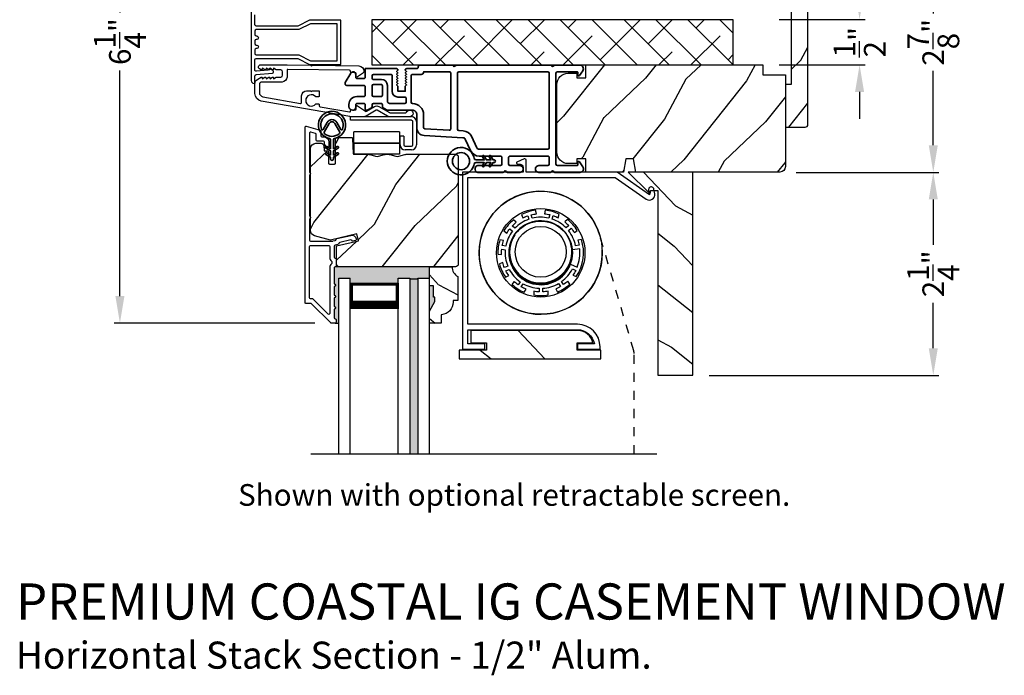
# Model space of a CAD drawing. Extents: x 0 to 68, y 0 to 44.
# Drawn here: x 19.4 to 30.3, y 23.3 to 30.6 of the extents above; entities that cross this region are included whole.
import ezdxf

# ---------------------------------------------------------------- set-up
doc = ezdxf.new("R2010")
doc.units = 0
doc.header["$LTSCALE"] = 2
doc.header["$MEASUREMENT"] = 0
doc.header["$PDMODE"] = 3
doc.linetypes.add('HIDDEN', pattern=[0.075, 0.05, -0.025])
doc.layers.get('0').update_dxf_attribs({"linetype": 'CONTINUOUS'})
doc.layers.get('DEFPOINTS').update_dxf_attribs({"color": 3, "linetype": 'CONTINUOUS'})
doc.layers.add('Dim', color=7, linetype='CONTINUOUS')
doc.styles.add('Arial', font='arial.ttf')
doc.styles.get("Standard").update_dxf_attribs({"font": 'arial.ttf'})
doc.dimstyles.get("Standard").update_dxf_attribs({"dimtxt": 0.24, "dimasz": 0.3, "dimexe": 0.0625, "dimexo": 0.18, "dimgap": 0.09, "dimtad": 0, "dimdec": 4, "dimzin": 0, "dimdsep": 46, "dimlunit": 4, "dimtxsty": 'STANDARD', "dimcen": 0, "dimadec": 5, "dimazin": 0, "dimtfac": 1, "dimtdec": 4, "dimtofl": 0, "dimtmove": 2, "dimatfit": 3, "dimfxl": 1, "dimtolj": 1, "dimtzin": 0, "dimarcsym": 0})
pattern_1 = [(331.8699, (-190.21727, -48.34003), (-3.08047044, 1.87368671), [0.5, -4.5]), (321.5651, (-190.19895, -47.66946), (1.3289269, -0.4836882), [1.118034, -1.118034]), (313.4349, (-189.7458, -47.45816), (1.75154305, -1.3899984), [0.632456, -2.529822])]

# ---------------------------------------------------------------- blocks, each defined once
blk = doc.blocks.new('A$C0EC07B98')
for p, q in [((0, 0.475), (0.766, 0.475)), ((0, 0.429), (0, 0.475)), ((0.766, 0.429), (0, 0.429)), ((0.783, 0.118), (0.783, 0.412)), ((0.829, 0.412), (0.829, 0.118)), ((0.614, 0.285), (0.042, 0.285)), ((0.042, 0.142), (0.042, 0.285)), ((0.614, 0.285), (0.614, 0.142)), ((0.614, 0.142), (0.042, 0.142)), ((0.042, 0.142), (0.614, 0.142)), ((0.042, 0.142), (0.042, 0)), ((0.614, 0.142), (0.614, 0)), ((0.669, 0.227), (0.623, 0.227)), ((0.623, 0.118), (0.623, 0.227)), ((0.669, 0.227), (0.669, 0.118)), ((0.686, 0.101), (0.766, 0.101)), ((0.766, 0.055), (0.686, 0.055)), ((0.614, 0), (0.042, 0))]:
    blk.add_line(p, q)
for centre, radius, start, end in [((0.766, 0.412), 0.0629, 0.0004, 89.999), ((0.766, 0.412), 0.0171, 359.9976, 90.0036), ((0.686, 0.118), 0.0629, 180.0006, 269.9989), ((0.686, 0.118), 0.0171, 180.0007, 269.9959), ((0.766, 0.118), 0.0171, 270.0041, 359.9993), ((0.766, 0.118), 0.0629, 270.001, 359.9996)]:
    blk.add_arc(centre, radius, start, end)
blk = doc.blocks.new('*D394')
at = {"layer": 'DEFPOINTS', "color": 0, "transparency": 16777216}
for p in [(27.783, 31.752), (29.479, 31.752), (27.783, 28.873)]:
    blk.add_point(p, dxfattribs=at)
at = {"layer": 'Dim', "color": 0, "lineweight": -2, "transparency": 16777216}
for p, q in [((27.963, 31.752), (29.542, 31.752)), ((29.479, 31.452), (29.479, 30.63)), ((29.479, 29.173), (29.479, 29.996)), ((27.963, 28.873), (29.542, 28.873))]:
    blk.add_line(p, q, dxfattribs=at)
at = {"layer": 'Dim', "color": 0, "transparency": 16777216}
for points in [[(29.429, 31.452), (29.529, 31.452), (29.479, 31.752)], [(29.429, 29.173), (29.529, 29.173), (29.479, 28.873)]]:
    blk.add_solid(points, dxfattribs=at)
at = {"layer": 'Dim', "color": 0, "transparency": 16777216, "insert": (29.479, 30.313), "char_height": 0.24, "attachment_point": 5, "rotation": 90}
blk.add_mtext('\\A1;2{\\H1x;\\S7/8;}"', dxfattribs=at)
blk = doc.blocks.new('*D368')
at = {"layer": 'DEFPOINTS', "color": 0, "transparency": 16777216}
for p in [(22.848, 33.438), (20.481, 27.204), (22.816, 27.204)]:
    blk.add_point(p, dxfattribs=at)
at = {"layer": 'Dim', "color": 0, "lineweight": -2, "transparency": 16777216}
for p, q in [((22.668, 33.438), (20.419, 33.438)), ((20.481, 33.138), (20.481, 30.641)), ((20.481, 27.504), (20.481, 30.001)), ((22.636, 27.204), (20.419, 27.204))]:
    blk.add_line(p, q, dxfattribs=at)
at = {"layer": 'Dim', "color": 0, "transparency": 16777216}
for points in [[(20.431, 33.138), (20.531, 33.138), (20.481, 33.438)], [(20.431, 27.504), (20.531, 27.504), (20.481, 27.204)]]:
    blk.add_solid(points, dxfattribs=at)
at = {"layer": 'Dim', "color": 0, "transparency": 16777216, "insert": (20.481, 30.321), "char_height": 0.24, "attachment_point": 5, "rotation": 90}
blk.add_mtext('\\A1;6{\\H1x;\\S1/4;}"', dxfattribs=at)
blk = doc.blocks.new('*D369')
at = {"layer": 'DEFPOINTS', "color": 0, "transparency": 16777216}
for p in [(27.593, 30.564), (28.664, 30.564), (27.593, 30.064)]:
    blk.add_point(p, dxfattribs=at)
at = {"layer": 'Dim', "color": 0, "lineweight": -2, "transparency": 16777216}
for p, q in [((28.664, 30.864), (28.664, 31.164)), ((27.773, 30.564), (28.726, 30.564)), ((27.773, 30.064), (28.726, 30.064)), ((28.664, 29.764), (28.664, 29.464))]:
    blk.add_line(p, q, dxfattribs=at)
at = {"layer": 'Dim', "color": 0, "transparency": 16777216}
for points in [[(28.614, 30.864), (28.714, 30.864), (28.664, 30.564)], [(28.614, 29.764), (28.714, 29.764), (28.664, 30.064)]]:
    blk.add_solid(points, dxfattribs=at)
at = {"layer": 'Dim', "color": 0, "transparency": 16777216, "insert": (28.664, 30.314), "char_height": 0.24, "attachment_point": 5, "rotation": 90}
blk.add_mtext('\\A1;{\\H1x;\\S1/2;}"', dxfattribs=at)
blk = doc.blocks.new('*D331')
at = {"layer": 'DEFPOINTS', "color": 0, "transparency": 16777216}
for p in [(29.479, 28.873), (29.479, 28.873), (26.821, 26.626)]:
    blk.add_point(p, dxfattribs=at)
at = {"layer": 'Dim', "color": 0, "lineweight": -2, "transparency": 16777216}
for p, q in [((29.299, 28.873), (29.417, 28.873)), ((29.479, 28.573), (29.479, 28.071)), ((29.479, 26.926), (29.479, 27.429)), ((27.001, 26.626), (29.542, 26.626))]:
    blk.add_line(p, q, dxfattribs=at)
at = {"layer": 'Dim', "color": 0, "transparency": 16777216}
for points in [[(29.429, 28.573), (29.529, 28.573), (29.479, 28.873)], [(29.429, 26.926), (29.529, 26.926), (29.479, 26.626)]]:
    blk.add_solid(points, dxfattribs=at)
at = {"layer": 'Dim', "color": 0, "transparency": 16777216, "insert": (29.479, 27.75), "char_height": 0.24, "attachment_point": 5, "rotation": 90}
blk.add_mtext('\\A1;2{\\H1x;\\S1/4;}"', dxfattribs=at)
blk = doc.blocks.new('A$Cafdcb3b8')
at = {"color": 7, "linetype": 'Continuous', "lineweight": 35}
for points in [[(0.132, 0.128), (0.092, 0.152, 0.999978), (0.082, 0.134), (0.132, 0.105), (0.132, 0.058), (0.092, 0.081, 1.000037), (0.082, 0.064), (0.132, 0.035), (0.132, 0.017, 1.000004), (0.167, 0.017), (0.167, 0.035), (0.218, 0.064, 1.000039), (0.208, 0.081), (0.167, 0.058), (0.167, 0.105), (0.218, 0.134, 0.999981), (0.208, 0.152), (0.167, 0.128), (0.167, 0.233, -0.364455), (0.176, 0.242, 11.544322), (0.124, 0.242, -0.364437), (0.132, 0.233)], [(0.265, 0.342, 1.497261), (0.035, 0.342, 0.621751), (0.052, 0.341), (0.098, 0.42, -0.577337), (0.202, 0.42), (0.247, 0.341, 0.621751)], [(0.236, 0.31, -0.351505), (0.234, 0.298, -0.389138), (0.065, 0.298, -0.351505), (0.064, 0.31), (0.12, 0.408, -0.577347), (0.18, 0.408)]]:
    blk.add_lwpolyline(points, format="xyb", close=True, dxfattribs=at)
blk = doc.blocks.new('A$C3b698112')
at = {"color": 7, "linetype": 'Continuous', "lineweight": 35}
blk.add_lwpolyline([(0.314, 0.132), (0.315, 0.134, -0.22177), (0.319, 0.135), (0.406, 0.135), (0.387, 0.103, 1.000044), (0.405, 0.093), (0.43, 0.135), (0.481, 0.135), (0.462, 0.103, 1.000044), (0.48, 0.093), (0.505, 0.135), (0.515, 0.135, 1.000008), (0.515, 0.164), (0.505, 0.164), (0.48, 0.207, 1.000044), (0.462, 0.197), (0.481, 0.164), (0.43, 0.164), (0.405, 0.207, 1.000044), (0.387, 0.197), (0.406, 0.164), (0.319, 0.164, -0.22177), (0.315, 0.166), (0.314, 0.168, 0.221778), (0.31, 0.17), (0.299, 0.17, 15.051205), (0.299, 0.13), (0.31, 0.13, 0.221778)], format="xyb", close=True, dxfattribs=at)
blk.add_circle((0.15, 0.15), 0.095, dxfattribs=at)
blk = doc.blocks.new('A$Ce439cf9e')
at = {"color": 7, "linetype": 'Continuous', "lineweight": 35}
for points in [[(0.224, 0.055), (0.224, 0.15, 0.414217), (0.209, 0.165), (0.134, 0.165, 0.414214), (0.119, 0.15), (0.119, 0.12, -0.767322), (0.063, 0.105), (0.003, 0.21, -0.577345), (0.02, 0.24), (0.209, 0.24, 0.414217), (0.224, 0.255), (0.224, 0.35, 0.414217), (0.209, 0.365), (0.129, 0.365, -0.414211), (0.044, 0.45), (0.044, 0.475, -0.414203), (0.084, 0.515), (0.089, 0.515, -0.414206), (0.119, 0.485), (0.119, 0.455, 0.414214), (0.134, 0.44), (0.209, 0.44, 0.414217), (0.224, 0.455), (0.224, 0.505, -0.414198), (0.234, 0.515), (0.238, 0.515, -0.140562), (0.254, 0.51), (0.292, 0.487, -0.258606), (0.299, 0.474), (0.299, 0.455, 0.414207), (0.314, 0.44), (0.399, 0.44, 0.414214), (0.414, 0.455), (0.414, 0.474, -0.258588), (0.421, 0.487), (0.459, 0.51, -0.140562), (0.475, 0.515), (0.744, 0.515, 0.414222), (0.794, 0.565), (0.794, 0.71, -0.398127), (0.875, 0.795), (1.305, 0.819, 0.276546), (1.331, 0.836), (1.39, 0.962, -0.291473), (1.485, 1.023), (1.72, 1.023, 0.414242), (1.735, 1.038), (1.735, 1.113, 0.414203), (1.72, 1.128), (1.47, 1.128, -0.414208), (1.44, 1.158), (1.44, 1.173, -0.414227), (1.47, 1.203), (1.746, 1.203, -0.267976), (1.759, 1.195, 0.57734), (1.785, 1.195, -0.267976), (1.798, 1.203), (1.934, 1.203, -1.000003), (1.934, 1.128), (1.825, 1.128, 0.414203), (1.81, 1.113), (1.81, 1.038, 0.414242), (1.825, 1.023), (2.244, 1.023, 0.414241), (2.259, 1.038), (2.259, 1.113, 0.414202), (2.244, 1.128), (2.144, 1.128, -1.000003), (2.144, 1.203), (2.27, 1.203, -0.267978), (2.283, 1.195, 0.577339), (2.309, 1.195, -0.267978), (2.322, 1.203), (2.598, 1.203, -0.606819), (2.63, 1.14), (2.593, 1.087, -0.733246), (2.575, 1.093), (2.575, 1.123, 0.414248), (2.57, 1.128), (2.349, 1.128, 0.414201), (2.334, 1.113), (2.334, 0.105, 0.414213), (2.349, 0.09), (2.57, 0.09, 0.414132), (2.575, 0.095), (2.575, 0.125, -0.733247), (2.593, 0.131), (2.63, 0.078, -0.606817), (2.597, 0.015), (2.322, 0.015, -0.267911), (2.309, 0.022, 0.577339), (2.283, 0.022, -0.26791), (2.27, 0.015), (1.234, 0.015, -0.267909), (1.221, 0.022, 0.57734), (1.195, 0.022, -0.267913), (1.182, 0.015), (0.831, 0.015, -0.414206), (0.811, 0.035), (0.811, 0.04, 0.414217), (0.796, 0.055), (0.681, 0.055, -0.414244), (0.666, 0.07), (0.666, 0.072), (0.681, 0.087), (0.666, 0.102), (0.681, 0.116), (0.666, 0.131), (0.681, 0.146), (0.666, 0.161), (0.681, 0.176), (0.666, 0.191), (0.681, 0.205), (0.666, 0.22), (0.681, 0.235), (0.666, 0.25), (0.666, 0.305), (0.586, 0.305), (0.586, 0.25), (0.571, 0.235), (0.586, 0.22), (0.571, 0.205), (0.586, 0.191), (0.571, 0.176), (0.586, 0.161), (0.571, 0.146), (0.586, 0.131), (0.571, 0.116), (0.586, 0.102), (0.571, 0.087), (0.586, 0.072), (0.586, 0.07, -0.414244), (0.571, 0.055), (0.224, 0.055, 0)], [(2.244, 0.948, -0.414202), (2.259, 0.933), (2.259, 0.105, -0.414213), (2.244, 0.09), (1.26, 0.09, -0.414212), (1.245, 0.105), (1.245, 0.726, -0.398117), (1.259, 0.741), (1.309, 0.744, 0.276548), (1.399, 0.804), (1.458, 0.931, -0.291483), (1.485, 0.948), (2.244, 0.948)], [(0.299, 0.135), (0.299, 0.16, -0.414234), (0.314, 0.175), (0.404, 0.175, 0.41421), (0.469, 0.24), (0.469, 0.42, -0.258596), (0.476, 0.433), (0.485, 0.438, -0.140599), (0.492, 0.44), (0.661, 0.44, -0.414195), (0.676, 0.425), (0.676, 0.385, -0.414234), (0.661, 0.37), (0.586, 0.37, 0.41421), (0.521, 0.305), (0.521, 0.135, -0.414217), (0.506, 0.12), (0.314, 0.12, -0.414207), (0.299, 0.135)], [(0.414, 0.35), (0.414, 0.245, -0.414214), (0.399, 0.23), (0.314, 0.23, -0.414207), (0.299, 0.245), (0.299, 0.35, -0.414207), (0.314, 0.365), (0.399, 0.365, -0.414214), (0.414, 0.35)]]:
    blk.add_lwpolyline(points, format="xyb", dxfattribs=at)
blk.add_lwpolyline([(1.154, 0.735, -0.430499), (1.17, 0.72), (1.17, 0.105, -0.414217), (1.155, 0.09), (0.871, 0.09, 0.414226), (0.841, 0.12), (0.746, 0.12, -0.414217), (0.731, 0.135), (0.731, 0.425, -0.410198), (0.746, 0.44, 0.410178), (0.869, 0.565), (0.869, 0.705, -0.398129), (0.884, 0.72)], format="xyb", close=True, dxfattribs=at)
at = {"xscale": -1, "rotation": 180}
blk.add_blockref('A$C3b698112', (1.134, 1.229), dxfattribs=at)

msp = doc.modelspace()

# ---------------------------------------------------------------- hatches: boundary and pattern name
h = msp.add_hatch()
h.set_pattern_fill('WOOD2', color=256, angle=205, style=0, pattern_type=2)
h.set_pattern_definition([(61.8699, (-43.81927, 20.89214), (-1.8736867, -3.08047044), [0.5, -4.5]), (51.5651, (-44.48984, 20.91046), (0.4836882, 1.328927), [1.118034, -1.118034]), (43.4349, (-44.70115, 21.3636), (1.3899984, 1.751543), [0.632456, -2.529822])])
edge = h.paths.add_edge_path()
edge.add_line((27.84278, 31.2557), (27.84278, 30.7827))
edge.add_line((27.84278, 30.7827), (27.90578, 30.7827))
edge.add_line((27.90578, 30.7827), (27.90578, 29.8462))
edge.add_line((27.90578, 29.8462), (27.84278, 29.8462))
edge.add_line((27.84278, 29.8462), (27.84278, 29.3732))
edge.add_line((27.84278, 29.3732), (28.06278, 29.3732))
edge.add_arc((28.06278, 29.4032), 0.03, 270, 360)
edge.add_line((28.09278, 29.4032), (28.09278, 31.2257))
edge.add_arc((28.06278, 31.2257), 0.03, 0, 90)
edge.add_line((28.06278, 31.2557), (27.84278, 31.2557))
h = msp.add_hatch()
h.set_pattern_fill('ANSI38', color=256, scale=2, angle=-90, style=0)
h.set_pattern_definition([(315, (328.61225, 94.28925), (0.1767767, 0.1767767), []), (45, (328.61225, 94.28925), (0.1767767, 0.53033009), [0.625, -0.375])])
h.paths.add_polyline_path([(27.26652, 30.06289), (27.26652, 30.56289), (23.26652, 30.56289), (23.26652, 30.06289)])
h = msp.add_hatch()
h.set_pattern_fill('WOOD2', color=256, angle=25, style=0)
h.set_pattern_definition([(241.8699, (-120.1981, -26.47906), (1.8736867, 3.08047044), [0.5, -4.5]), (231.5651, (-119.52753, -26.4974), (-0.4836882, -1.3289269), [1.118034, -1.118034]), (223.4349, (-119.31622, -26.95054), (-1.3899984, -1.75154305), [0.632456, -2.529822])])
edge = h.paths.add_edge_path()
edge.add_line((27.59278, 29.95445), (27.84278, 29.95445))
edge.add_line((27.84278, 29.95445), (27.84278, 28.93645))
edge.add_arc((27.78278, 28.93645), 0.06, 270, 360, ccw=False)
edge.add_line((27.78278, 28.87645), (26.18758, 28.87645))
edge.add_line((26.18758, 28.87645), (26.16202, 29.02145))
edge.add_line((26.16202, 29.02145), (26.07935, 29.02145))
edge.add_line((26.07935, 29.02145), (26.05378, 28.87645))
edge.add_line((26.05378, 28.87645), (25.63578, 28.87645))
edge.add_line((25.63578, 28.87645), (25.63578, 29.02145))
edge.add_line((25.63578, 29.02145), (25.53578, 29.02145))
edge.add_line((25.53578, 29.02145), (25.53578, 28.97045))
edge.add_line((25.53578, 28.97045), (25.43978, 28.97045))
edge.add_arc((25.43978, 29.09545), 0.125, 180, 270, ccw=False)
edge.add_line((25.31478, 29.09545), (25.31478, 29.84545))
edge.add_arc((25.43978, 29.84545), 0.125, 90, 180, ccw=False)
edge.add_line((25.43978, 29.97045), (25.53578, 29.97045))
edge.add_line((25.53578, 29.97045), (25.53578, 29.91945))
edge.add_line((25.53578, 29.91945), (25.63578, 29.91945))
edge.add_line((25.63578, 29.91945), (25.63578, 30.06445))
edge.add_line((25.63578, 30.06445), (27.59278, 30.06445))
edge.add_line((27.59278, 30.06445), (27.59278, 29.95445))
h = msp.add_hatch()
h.set_pattern_fill('WOOD2', color=256, angle=205, style=0)
h.set_pattern_definition([(61.8699, (-120.0779, -28.62977), (-1.8736867, -3.08047044), [0.5, -4.5]), (51.5651, (-120.7485, -28.61145), (0.4836882, 1.3289269), [1.118034, -1.118034]), (43.4349, (-120.9598, -28.1583), (1.3899984, 1.75154305), [0.632456, -2.529822])])
edge = h.paths.add_edge_path()
edge.add_line((22.64917, 29.195), (22.70758, 29.195))
edge.add_arc((22.70758, 29.165), 0.03, 2.000932, 89.999637, ccw=False)
edge.add_line((22.73756, 29.16605), (22.73918, 29.11965))
edge.add_arc((22.74917, 29.12), 0.01, 182.003309, 270.000141)
edge.add_line((22.74917, 29.11), (22.77817, 29.11))
edge.add_arc((22.77817, 29.1), 0.01, 0.006796, 89.993204, ccw=False)
edge.add_line((22.78817, 29.1), (22.78817, 28.975))
edge.add_arc((22.79817, 28.975), 0.01, 179.99532, 270.002999)
edge.add_line((22.79817, 28.965), (22.85617, 28.965))
edge.add_arc((22.85617, 28.975), 0.01, 269.99532, 360.00468)
edge.add_line((22.86617, 28.975), (22.86617, 29.248))
edge.add_arc((22.87617, 29.248), 0.01, 90.008477, 179.993204, ccw=False)
edge.add_line((22.87617, 29.258), (23.0454, 29.258))
edge.add_arc((23.0454, 29.248), 0.01, 1.994734, 90.000914, ccw=False)
edge.add_line((23.05539, 29.24835), (23.06118, 29.08265))
edge.add_arc((23.07117, 29.083), 0.01, 181.994734, 270.000914)
edge.add_line((23.07117, 29.073), (23.22799, 29.073))
edge.add_arc((23.228, 29.01303), 0.05997, 74.474215, 90.006475, ccw=False)
edge.add_line((23.24405, 29.07081), (23.31011, 29.05246))
edge.add_arc((23.32617, 29.11026), 0.05999, 254.4724, 285.5276)
edge.add_line((23.34223, 29.05246), (23.40829, 29.07081))
edge.add_arc((23.42434, 29.01303), 0.05997, 89.993525, 105.525785, ccw=False)
edge.add_line((23.42435, 29.073), (23.45089, 29.073))
edge.add_arc((23.45089, 29.01302), 0.05998, 74.496659, 90.001916, ccw=False)
edge.add_line((23.46692, 29.07082), (23.53314, 29.05246))
edge.add_arc((23.54917, 29.11027), 0.06, 254.498645, 285.501355)
edge.add_line((23.56521, 29.05246), (23.63142, 29.07082))
edge.add_arc((23.64746, 29.01302), 0.05998, 90, 105.503341, ccw=False)
edge.add_line((23.64746, 29.073), (24.19417, 29.073))
edge.add_arc((24.19417, 29.043), 0.03, 0.001625, 89.999495, ccw=False)
edge.add_line((24.22417, 29.043), (24.22417, 27.858))
edge.add_arc((24.19417, 27.858), 0.03, 270.000505, 359.999495, ccw=False)
edge.add_line((24.19417, 27.828), (22.90817, 27.828))
edge.add_arc((22.90817, 27.858), 0.03, 180.001222, 269.998778, ccw=False)
edge.add_line((22.87817, 27.858), (22.87817, 28.05942))
edge.add_line((22.87817, 28.05942), (23.12117, 28.11552))
edge.add_line((23.12117, 28.11552), (23.10363, 28.19152))
edge.add_line((23.10363, 28.19152), (22.81117, 28.124))
edge.add_line((22.81117, 28.124), (22.63364, 28.17157))
edge.add_arc((22.64917, 28.22953), 0.06, 179.99876, 255.000705, ccw=False)
edge.add_line((22.58917, 28.22953), (22.58917, 29.135))
edge.add_arc((22.64917, 29.135), 0.06, 90.000266, 179.999734, ccw=False)
h = msp.add_hatch()
h.set_pattern_fill('WOOD2', color=256, angle=115, style=0)
h.set_pattern_definition(pattern_1)
edge = h.paths.add_edge_path()
edge.add_line((26.10378, 28.87645), (26.33485, 28.64538))
edge.add_arc((26.34192, 28.65245), 0.01, 225, 360)
edge.add_line((26.35192, 28.65245), (26.35192, 28.67245))
edge.add_line((26.35192, 28.67245), (26.43178, 28.67245))
edge.add_line((26.43178, 28.67245), (26.43178, 26.62645))
edge.add_line((26.43178, 26.62645), (26.82078, 26.62645))
edge.add_line((26.82078, 26.62645), (26.82078, 28.87645))
edge.add_line((26.82078, 28.87645), (26.10378, 28.87645))
for points in [[(23.90417, 27.828), (22.90817, 27.828, -0.00151013), (22.90799, 27.828), (22.86407, 27.82814), (22.86281, 27.82814, 0.41421356), (22.85281, 27.81814), (22.85281, 27.638, -1), (22.85281, 27.608), (22.85281, 27.513, -1), (22.85281, 27.483), (22.85281, 27.388, -1), (22.85281, 27.358), (22.85281, 27.263, 0.41421356), (22.86281, 27.253), (22.86417, 27.253, -0.41421356), (22.87417, 27.243), (22.87417, 27.213, -0.41421356), (22.86417, 27.203), (22.90417, 27.203), (22.90417, 27.703), (23.02917, 27.703), (23.02917, 27.648), (23.56042, 27.648), (23.56042, 27.703), (23.6873, 27.703), (23.6873, 27.693), (23.7773, 27.693), (23.7773, 27.703), (23.90417, 27.703)], [(23.7773, 27.693), (23.6873, 27.693), (23.6873, 25.75348), (23.7773, 25.75348)], [(23.95105, 27.49113), (23.95105, 27.617), (23.90417, 27.617), (23.90417, 27.336), (23.96667, 27.44426), (23.96667, 27.49113)]]:
    msp.add_hatch(color=256).paths.add_polyline_path(points)
h = msp.add_hatch()
h.set_pattern_fill('WOOD2', color=256, angle=115, style=0)
h.set_pattern_definition([(331.8699, (13.87014, 278.885), (-3.08047044, 1.87368671), [0.5, -4.5]), (321.5651, (13.88846, 279.55557), (1.3289269, -0.4836882), [1.118034, -1.118034]), (313.4349, (14.34162, 279.76688), (1.75154305, -1.3899984), [0.632456, -2.529822])])
edge = h.paths.add_edge_path()
edge.add_line((23.95105, 27.617), (23.90417, 27.617))
edge.add_line((23.90417, 27.617), (23.90417, 27.828))
edge.add_line((23.90417, 27.828), (24.15567, 27.828))
edge.add_arc((24.28067, 27.82826), 0.125, 180.116115, 240.000136)
edge.add_line((24.21817, 27.72), (24.21817, 27.453))
edge.add_line((24.21817, 27.453), (24.16817, 27.453))
edge.add_line((24.16817, 27.453), (24.16817, 27.43671))
edge.add_arc((24.02817, 27.43671), 0.14, 274.219144, 360, ccw=False)
edge.add_line((24.03847, 27.29709), (24.03317, 27.29709))
edge.add_line((24.03317, 27.29709), (24.03317, 27.203))
edge.add_line((24.03317, 27.203), (23.90417, 27.203))
edge.add_line((23.90417, 27.203), (23.90417, 27.336))
edge.add_line((23.90417, 27.336), (23.96667, 27.44426))
edge.add_line((23.96667, 27.44426), (23.96667, 27.49113))
edge.add_line((23.96667, 27.49113), (23.95105, 27.49113))
edge.add_line((23.95105, 27.49113), (23.95105, 27.617))
h = msp.add_hatch()
h.set_pattern_fill('WOOD2', color=256, angle=115, style=0)
h.set_pattern_definition(pattern_1)
edge = h.paths.add_edge_path()
edge.add_line((25.53978, 26.90495), (25.53978, 26.98495))
edge.add_line((25.53978, 26.98495), (25.71306, 26.98495))
edge.add_arc((25.54649, 26.95095), 0.17, 11.536959, 90)
edge.add_line((25.54649, 27.12095), (24.36149, 27.12095))
edge.add_line((24.36149, 27.12095), (24.36149, 26.98495))
edge.add_line((24.36149, 26.98495), (24.53478, 26.98495))
edge.add_line((24.53478, 26.98495), (24.53478, 26.90495))
edge.add_line((24.53478, 26.90495), (24.23478, 26.90495))
edge.add_line((24.23478, 26.90495), (24.23478, 26.80845))
edge.add_line((24.23478, 26.80845), (25.79978, 26.80845))
edge.add_line((25.79978, 26.80845), (25.79978, 26.90495))
edge.add_line((25.79978, 26.90495), (25.53978, 26.90495))

# ---------------------------------------------------------------- linework, layer by layer
for p, q in [((25.48295, 28.03106), (25.47853, 28.03131)), ((25.48057, 28.00114), (25.48581, 28.00085)), ((25.47207, 27.91649), (25.47982, 27.91605)), ((25.4843, 27.94585), (25.47749, 27.94623)), ((22.90817, 27.828), (22.86407, 27.82814)), ((22.90417, 25.75348), (22.90417, 27.703)), ((22.90417, 27.703), (23.02917, 27.703)), ((23.02917, 25.75348), (23.02917, 27.703)), ((23.56042, 25.75348), (23.56042, 27.703)), ((23.56042, 27.703), (23.6873, 27.703)), ((23.6873, 27.693), (23.6873, 27.703)), ((23.6873, 27.703), (23.6873, 25.75348)), ((23.6873, 27.693), (23.7773, 27.693)), ((23.7773, 27.703), (23.90417, 27.703)), ((23.7773, 27.693), (23.7773, 27.703)), ((23.7773, 27.693), (23.7773, 25.75348)), ((23.90417, 25.75348), (23.90417, 27.703)), ((23.02917, 27.36229), (23.02917, 27.648)), ((23.02917, 27.648), (23.56042, 27.648)), ((23.56042, 27.648), (23.56042, 27.36195)), ((22.86417, 27.203), (22.90417, 27.203)), ((26.42019, 25.75348), (22.59432, 25.75348))]:
    msp.add_line(p, q)
for points in [[(27.84278, 31.2557), (27.84278, 30.7827), (27.90578, 30.7827), (27.90578, 29.8462), (27.84278, 29.8462), (27.84278, 29.3732), (28.06278, 29.3732, 0.41421356), (28.09278, 29.4032), (28.09278, 31.2257, 0.41421356), (28.06278, 31.2557)], [(21.97416, 30.32789), (21.97416, 30.29789, 0.41421356), (21.98916, 30.28289), (21.99416, 30.28289, -1), (21.99416, 30.24289), (21.98916, 30.24289, 0.41421356), (21.97416, 30.22789), (21.97416, 30.18789, 0.41421356), (21.98916, 30.17289), (22.45973, 30.17289), (22.58773, 30.10789), (22.88416, 30.10789), (22.88416, 30.51789), (22.58773, 30.51789), (22.45973, 30.45289), (21.98916, 30.45289, 0.41421356), (21.97416, 30.43789), (21.97416, 30.39789, 0.41421356), (21.98916, 30.38289), (21.99416, 30.38289, -1), (21.99416, 30.34289), (21.98916, 30.34289, 0.41421356)], [(27.59278, 29.95445), (27.84278, 29.95445), (27.84278, 28.93645, -0.41421356), (27.78278, 28.87645), (26.18758, 28.87645), (26.16202, 29.02145), (26.07935, 29.02145), (26.05378, 28.87645), (25.63578, 28.87645), (25.63578, 29.02145), (25.53578, 29.02145), (25.53578, 28.97045), (25.43978, 28.97045, -0.41421356), (25.31478, 29.09545), (25.31478, 29.84545, -0.41421356), (25.43978, 29.97045), (25.53578, 29.97045), (25.53578, 29.91945), (25.63578, 29.91945), (25.63578, 30.06445), (27.59278, 30.06445)], [(22.03836, 30.06372), (22.33016, 30.06372), (22.58907, 30.05956), (22.59907, 30.0494), (22.60907, 30.05924), (23.12509, 30.05096, -0.40951982), (23.1792, 29.99597), (23.1792, 29.99249, -0.25050833), (23.16587, 29.96754), (23.10881, 29.92943, -0.60481733), (23.09326, 29.9379), (23.09372, 29.96645, 0.41421356), (23.08388, 29.97661), (23.04189, 29.97729, -0.41421356), (23.03205, 29.98744), (23.03213, 29.99244, 0.41421356), (23.02229, 30.0026), (22.34032, 30.01355, 0.41892293), (22.33016, 30.00355), (22.33016, 29.92872, -0.41421356), (22.27416, 29.87272), (22.04716, 29.87272, 0.41421356), (22.02416, 29.84972), (22.02416, 29.75505, 0.36397023), (22.06134, 29.71074), (22.47976, 29.63696, 0.46630766), (22.4915, 29.64681), (22.4915, 29.72204, -0.41421356), (22.5465, 29.77704), (22.58916, 29.77704), (22.59916, 29.76704), (22.60916, 29.77704), (22.6765, 29.77704, -0.41421356), (22.6865, 29.76704), (22.6865, 29.71838, -0.41421356), (22.6765, 29.70838), (22.6482, 29.70838, 2.86416244), (22.6482, 29.63038), (22.6765, 29.63038, -0.41421356), (22.6865, 29.62038), (22.6865, 29.60889, 0.36397023), (22.69476, 29.59905), (23.02142, 29.54145, 0.46630766), (23.03316, 29.5513), (23.03316, 29.55372, -0.41421356), (23.04316, 29.56372), (23.08516, 29.56372, 0.41421356), (23.09516, 29.57372), (23.09516, 29.60228, -0.60808674), (23.11092, 29.61045), (23.19667, 29.54993, 0.29248166), (23.20744, 29.54944), (23.29716, 29.60124, -0.26794919), (23.34716, 29.60124), (23.46178, 29.53506, 0.1316525), (23.46678, 29.53372), (23.64254, 29.53372, 0.3075529), (23.65183, 29.54004, -1.88830727), (23.6867, 29.48872), (23.46544, 29.48872, -0.1316525), (23.44044, 29.49542), (23.32716, 29.56082, 0.26794919), (23.31716, 29.56082), (23.20387, 29.49542, -0.1316525), (23.17887, 29.48872), (23.0417, 29.48872, -0.04366094), (23.02346, 29.49032), (22.0444, 29.66295, -0.36397023), (21.97416, 29.74666), (21.97416, 29.85044, -0.26794919), (22.00566, 29.905), (22.04316, 29.92665, -0.57735027), (22.05516, 29.91972), (22.05516, 29.90933), (22.08516, 29.92665, -0.57735027), (22.09716, 29.91972), (22.09716, 29.90933), (22.12716, 29.92665, -0.57735027), (22.13916, 29.91972), (22.13916, 29.90933), (22.16916, 29.92665, -0.57735027), (22.18116, 29.91972), (22.18116, 29.90933), (22.21116, 29.92665, -0.1316525), (22.21516, 29.92772), (22.26016, 29.92772, 0.41421356), (22.28016, 29.94772), (22.28016, 29.98772, 0.41421356), (22.26016, 30.00772), (22.21516, 30.00772, -0.1316525), (22.21116, 30.00879), (22.18116, 30.02611), (22.18116, 30.01572, -0.57735027), (22.16916, 30.00879), (22.13916, 30.02611), (22.13916, 30.01572, -0.57735027), (22.12716, 30.00879), (22.09716, 30.02611), (22.09716, 30.01572, -0.57735027), (22.08516, 30.00879), (22.05516, 30.02611), (22.05516, 30.01572, -0.57735027), (22.04316, 30.00879), (22.02626, 30.01855, -0.76732699)], [(22.52917, 27.433), (22.52917, 29.373, -0.49314543), (22.54176, 29.38266), (22.69576, 29.3414, -0.33945426), (22.70317, 29.33174), (22.70317, 29.278, 0.41421356), (22.71317, 29.268), (22.73317, 29.268, -0.41421356), (22.79317, 29.208), (22.79317, 29.158, -0.76732699), (22.76518, 29.1505), (22.74451, 29.1863, -0.1316525), (22.74317, 29.1913), (22.74317, 29.208, 0.41421356), (22.73317, 29.218), (22.66317, 29.218, -0.41421356), (22.65317, 29.228), (22.65317, 29.29337, 0.33945426), (22.64576, 29.30303), (22.59176, 29.3175, 0.49314543), (22.57917, 29.30784), (22.57917, 28.87499, -0.57735027), (22.57917, 28.84035), (22.57917, 28.39066, -0.57735027), (22.57917, 28.35601), (22.57917, 28.123, 0.41421356), (22.58917, 28.113), (22.83446, 28.113, 0.05678412), (22.83671, 28.11326), (22.86221, 28.11915, 0.19891237), (22.86844, 28.12359), (22.87616, 28.13594, -0.19891237), (22.88239, 28.14038), (23.03542, 28.17571, -0.41421356), (23.09539, 28.13824), (23.09677, 28.13225, -0.41421356), (23.08928, 28.12025), (23.0503, 28.11126), (23.04892, 28.11725, 0.41421356), (23.03692, 28.12474), (22.91382, 28.09632, 0.19891237), (22.90758, 28.09188), (22.89987, 28.07953, -0.19891237), (22.89364, 28.07509), (22.86056, 28.06745, 0.34921563), (22.85281, 28.05771), (22.85281, 27.93238, 0.41421356), (22.86281, 27.92238), (22.86381, 27.92238, -0.41421356), (22.87381, 27.91238), (22.87381, 27.83802, -0.37039498), (22.86532, 27.82814), (22.86281, 27.82814, 0.41421356), (22.85281, 27.81814), (22.85281, 27.638, -1), (22.85281, 27.608), (22.85281, 27.513, -1), (22.85281, 27.483), (22.85281, 27.388, -1), (22.85281, 27.358), (22.85281, 27.263, 0.41421356), (22.86281, 27.253), (22.86417, 27.253, -0.41421356), (22.87417, 27.243), (22.87417, 27.213, -0.41421356), (22.86417, 27.203), (22.81981, 27.203, -0.19891237), (22.81274, 27.20593), (22.5986, 27.42007, 0.19891237), (22.59153, 27.423), (22.53917, 27.423, -0.41421356)], [(23.07117, 29.073), (23.22799, 29.073, -0.06787622), (23.24405, 29.07081), (23.31011, 29.05246, 0.13633935), (23.34223, 29.05246), (23.40829, 29.07081, -0.06787622), (23.42435, 29.073), (23.45089, 29.073, -0.06775786), (23.46692, 29.07082), (23.53314, 29.05246, 0.13610607), (23.56521, 29.05246), (23.63142, 29.07082, -0.06774946), (23.64746, 29.073), (24.19417, 29.073, -0.41420267), (24.22417, 29.043), (24.22417, 27.858, -0.4142084), (24.19417, 27.828), (22.90817, 27.828, -0.41420107), (22.87817, 27.858), (22.87817, 28.05942), (23.12117, 28.11552), (23.10363, 28.19152), (22.81117, 28.124), (22.63364, 28.17157, -0.33946373), (22.58917, 28.22953), (22.58917, 29.135, -0.41421085), (22.64917, 29.195), (22.70758, 29.195, -0.40401965), (22.73756, 29.16605), (22.73918, 29.11965, 0.40401014), (22.74917, 29.11), (22.77817, 29.11, -0.41414408), (22.78817, 29.1), (22.78817, 28.975, 0.41425282), (22.79817, 28.965), (22.85617, 28.965, 0.41426141), (22.86617, 28.975), (22.86617, 29.248, -0.41413549), (22.87617, 29.258), (23.0454, 29.258, -0.40405759), (23.05539, 29.24835), (23.06118, 29.08265, 0.40405759)], [(26.32922, 28.677), (26.33834, 28.62522), (25.98027, 28.87595), (24.97677, 28.87595), (24.97677, 29.00595, 0.54488344), (24.95206, 29.0219), (24.87265, 28.98597, 0.76732699), (24.87578, 28.96691), (24.90752, 28.96377, -0.38557184), (24.94177, 28.92595), (24.94177, 28.87595), (24.26927, 28.87595), (24.26927, 26.91495), (24.51727, 26.91495), (24.51727, 26.97495), (24.32927, 26.97495), (24.32927, 27.13095), (25.54345, 27.13095, -0.3624468), (25.73039, 26.97495), (25.54239, 26.97495), (25.54239, 26.91495), (25.79345, 26.91495), (25.79345, 26.94095, 0.41421356), (25.54345, 27.19095), (24.32927, 27.19095), (24.32927, 28.81595), (25.96135, 28.81595), (26.30393, 28.57607, 0.66817864), (26.39743, 28.63564), (26.3883, 28.68742, 1)], [(26.10378, 28.87645), (26.33485, 28.64538, 0.66817864), (26.35192, 28.65245), (26.35192, 28.67245), (26.43178, 28.67245), (26.43178, 26.62645), (26.82078, 26.62645), (26.82078, 28.87645)], [(25.05856, 27.51587, 0.08546768), (25.21926, 27.51678), (25.21741, 27.55711, -0.03429073), (25.15844, 27.55002), (25.15824, 27.59006, 0.11779712), (25.33346, 27.64242), (25.35526, 27.60883, -0.03429073), (25.30207, 27.58241), (25.32284, 27.54776, 0.08557754), (25.45781, 27.63536), (25.4346, 27.66844, -0.03429073), (25.38882, 27.63061), (25.36701, 27.6642, 0.11846075), (25.48664, 27.80384), (25.52318, 27.78745, -0.03406486), (25.49305, 27.73672), (25.52931, 27.71891, 0.23160763), (25.58591, 28.13137), (25.54619, 28.12398, -0.03406486), (25.56154, 28.06702), (25.52194, 28.06107, 0.11846075), (25.44434, 28.22777), (25.47438, 28.25425, -0.03429073), (25.50829, 28.20549), (25.53954, 28.23109, 0.08557754), (25.43316, 28.35181), (25.40383, 28.32403, -0.03429073), (25.44794, 28.28426), (25.41789, 28.25778, 0.11779712), (25.26325, 28.3554), (25.27423, 28.39391, -0.03429073), (25.3291, 28.3712), (25.34175, 28.40954, 0.08546768), (25.18724, 28.4537), (25.17753, 28.41448, -0.03407739), (25.23576, 28.40488), (25.22478, 28.36637, 0.11779712), (25.04191, 28.36497), (25.03035, 28.40331, -0.03406486), (25.08841, 28.4138), (25.0782, 28.45288, 0.08540281), (24.92448, 28.40645), (24.93753, 28.36821, -0.03429073), (24.99205, 28.39176), (25.00362, 28.35342, 0.11779712), (24.85048, 28.25345), (24.82004, 28.27946, -0.03429073), (24.86353, 28.3199), (24.83394, 28.34736, 0.08545507), (24.72948, 28.22528), (24.76109, 28.20012, -0.03406486), (24.79405, 28.24905), (24.8245, 28.22304, 0.11779712), (24.74964, 28.05619), (24.70997, 28.06163, -0.03359915), (24.72435, 28.11802), (24.68453, 28.12483, 0.0841817), (24.66301, 27.96798), (24.70319, 27.96382, -0.03359915), (24.70453, 28.022), (24.74421, 28.01656, 0.11779712), (24.77136, 27.83571), (24.73503, 27.81885, -0.03406486), (24.71646, 27.87486), (24.67924, 27.85915, 0.08545507), (24.74696, 27.71343), (24.78286, 27.73191, -0.03429073), (24.75186, 27.78257), (24.78819, 27.79942, 0.11779712), (24.90874, 27.6619), (24.88727, 27.6281, -0.03429073), (24.84111, 27.66546), (24.81824, 27.63215, 0.08540281), (24.95378, 27.54603), (24.97413, 27.58091, -0.03406486), (24.92104, 27.60665), (24.94251, 27.64046, 0.11779712), (25.11824, 27.58986), (25.11844, 27.54982, -0.03407739), (25.05977, 27.55625)], [(25.53956, 27.82394, 0.12017803), (25.56748, 28.02746), (25.48826, 28.01557, 8.70485682), (25.46647, 27.85673)], [(22.79281, 28.063, -0.41421356), (22.80281, 28.053), (22.80281, 27.93226, 0.21921663), (22.82381, 27.88667), (22.82381, 27.86373, 0.21921663), (22.80281, 27.81814), (22.80281, 27.31071, -0.66817864), (22.78574, 27.30364), (22.61931, 27.47007, 0.19891237), (22.61224, 27.473), (22.58917, 27.473, -0.41421356), (22.57917, 27.483), (22.57917, 28.053, -0.41421356), (22.58917, 28.063)], [(23.95105, 27.617), (23.90417, 27.617), (23.90417, 27.828), (24.15567, 27.828, 0.26740688), (24.21817, 27.72), (24.21817, 27.453), (24.16817, 27.453), (24.16817, 27.43671, -0.39280632), (24.03847, 27.29709), (24.03317, 27.29709), (24.03317, 27.203), (23.90417, 27.203), (23.90417, 27.336), (23.96667, 27.44426), (23.96667, 27.49113), (23.95105, 27.49113)], [(25.53978, 26.90495), (25.53978, 26.98495), (25.71306, 26.98495, 0.35639396), (25.54649, 27.12095), (24.36149, 27.12095), (24.36149, 26.98495), (24.53478, 26.98495), (24.53478, 26.90495), (24.23478, 26.90495), (24.23478, 26.80845), (25.79978, 26.80845), (25.79978, 26.90495)]]:
    msp.add_lwpolyline(points, format="xyb", close=True)
msp.add_lwpolyline([(21.93416, 30.73739), (21.93416, 29.88839, 0.41421356), (21.96516, 29.85739), (21.97416, 29.85739), (21.97416, 29.94063, -0.38887873), (21.98785, 29.95558), (22.16738, 29.97128, 0.67450852), (22.17497, 29.99611), (22.14465, 30.02066, 0.41421356), (22.13059, 30.01918), (22.11827, 30.00397), (21.99046, 29.99279, -0.44001053), (21.97416, 30.00773), (21.97416, 30.11789, -0.41421356), (21.98916, 30.13289), (22.45016, 30.13289), (22.57816, 30.06789), (22.92416, 30.06789), (22.92416, 30.55789), (22.57816, 30.55789), (22.45016, 30.49289), (21.98916, 30.49289, -0.41421356), (21.97416, 30.50789), (21.97416, 30.61804, -0.44001053)], format="xyb")
msp.add_lwpolyline([(27.26652, 30.06289), (27.26652, 30.56289), (23.26652, 30.56289), (23.26652, 30.06289)], close=True)
at = {"linetype": 'HIDDEN'}
msp.add_lwpolyline([(26.17019, 25.75348), (26.17019, 26.86754, 0.07168089), (26.16613, 26.89577), (25.78956, 28.17523)], format="xyb", dxfattribs=at)
for points, const_width in [([(23.04417, 27.64801), (23.04417, 27.40695)], 0.03), ([(23.04417, 27.63288), (23.54542, 27.63288)], 0.03), ([(23.54542, 27.64801), (23.54542, 27.40695)], 0.03), ([(23.02917, 27.40695), (23.56042, 27.40695)], 0.09)]:
    msp.add_lwpolyline(points, dxfattribs=dict(const_width=const_width))
for centre, radius in [((25.13627, 27.98295), 0.681), ((25.13627, 27.98295), 0.48979), ((25.13627, 27.98295), 0.35), ((25.13627, 27.99295), 0.2819)]:
    msp.add_circle(centre, radius)
for centre, radius, start, end in [((25.13627, 27.98295), 0.681, 16.4, 2.479728), ((25.13627, 27.99295), 0.3444, 146.630597, 356.783418), ((25.13627, 27.99295), 0.3444, 356.783418, 33.369402), ((25.13627, 27.99295), 0.35, 180.81854, 347.327675)]:
    msp.add_arc(centre, radius, start, end)

# ---------------------------------------------------------------- block references
at = {"xscale": -1, "rotation": 180}
msp.add_blockref('A$Ce439cf9e', (22.97123, 30.07604), dxfattribs=at)
msp.add_blockref('A$Cafdcb3b8', (22.67725, 29.00663))
at = {"xscale": 0.877714200000014, "yscale": 0.877714200000014, "zscale": 0.877714200000014}
msp.add_blockref('A$C0EC07B98', (23.03355, 29.073), dxfattribs=at)

# ---------------------------------------------------------------- texts
msp.add_text('Shown with optional retractable screen.', height=0.24).set_placement((21.78827, 25.18181))
at = {"style": 'Arial'}
for s, height, p in [('%%UPREMIUM COASTAL IG CASEMENT WINDOW', 0.4, (19.33132, 23.92235)), ('Horizontal Stack Section - 1/2" Alum. ', 0.3, (19.33091, 23.37831))]:
    msp.add_text(s, height=height, dxfattribs=at).set_placement(p)

# ---------------------------------------------------------------- dimensions: what is measured, and where the dimension line sits
at = {"layer": 'Dim'}
for base, p1, p2, picture, middle in [((20.481211, 27.204104), (22.848319, 33.438052), (22.815983, 27.204104), '*D368', (20.481211, 30.321078)), ((29.47905, 31.75245), (27.78301, 28.87305), (27.78278, 31.75245), '*D394', (29.47905, 30.31275)), ((28.66376, 30.56445), (27.59278, 30.06445), (27.59278, 30.56445), '*D369', (28.66376, 30.31445)), ((29.47905, 28.87305), (26.82078, 26.62645), (29.47905, 28.87305), '*D331', (29.47905, 27.74975))]:
    dim = msp.add_linear_dim(base=base, p1=p1, p2=p2, angle=90, dimstyle='STANDARD', override={"dimpost": '\\X'}, dxfattribs=at)
    dim.commit()
    dim.dimension.update_dxf_attribs({"geometry": picture, "text_midpoint": middle})

doc.saveas('drawing.dxf')
